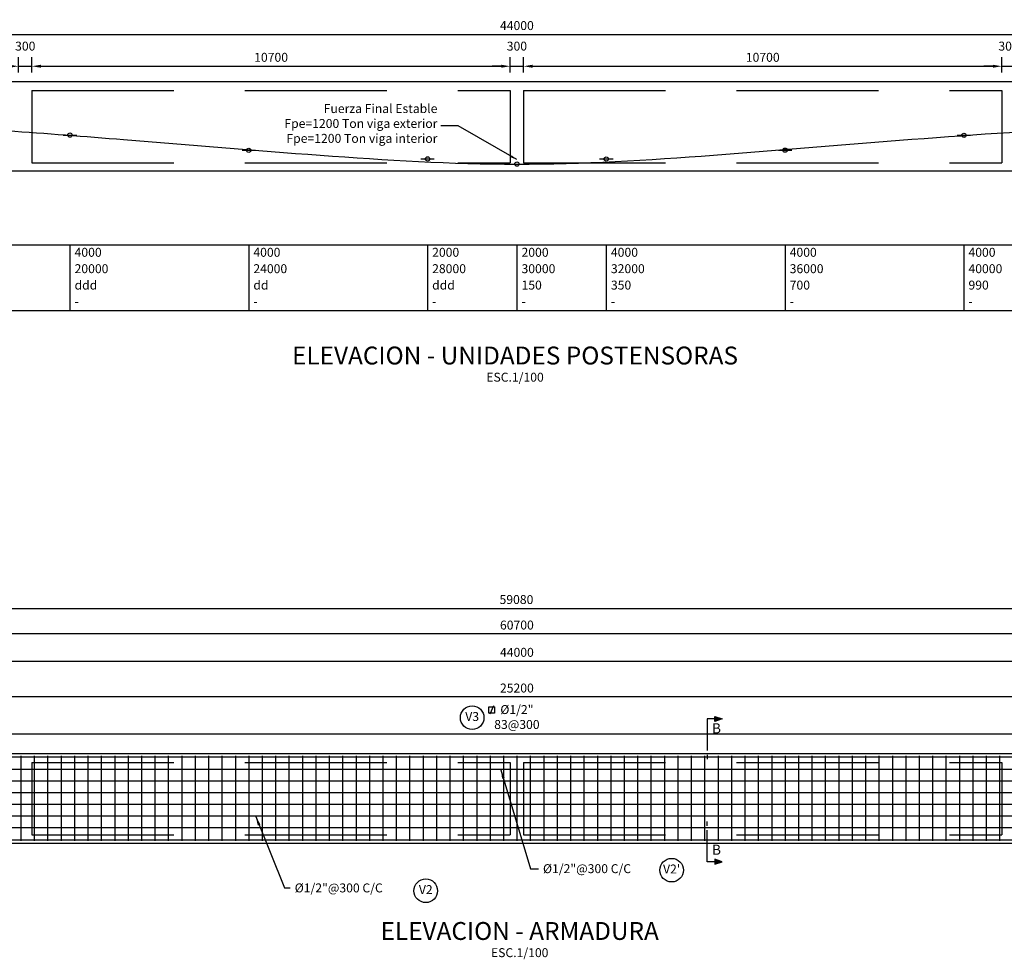
# Model space of a CAD drawing. Units: millimetres. Extents: x -33 to 601, y 14 to 504.
# Drawn here: x 73 to 95, y 52 to 73 of the extents above; entities that cross this region are included whole.
import ezdxf
from ezdxf.enums import TextEntityAlignment as Align

# ---------------------------------------------------------------- set-up
doc = ezdxf.new("R2010")
doc.units = ezdxf.units.MM
doc.linetypes.add('HIDDEN2', pattern=[4.7625, 3.175, -1.5875])
for name, color, linetype in [('C-CASCO-02', 2, 'Continuous'), ('C-FIERRO-05', 5, 'Continuous'), ('G-ACHURADO', 1, 'Continuous'), ('G-ACOTADO', 9, 'Continuous'), ('G-PROYECCIONES', 1, 'HIDDEN2'), ('G-TEXTOS-NOTAS', 7, 'Continuous'), ('G-TEXTOS-SUBTITULOS', 3, 'Continuous'), ('G-TEXTOS-TITULOS', 4, 'Continuous')]:
    doc.layers.add(name, color=color, linetype=linetype)
doc.styles.add('01COTAS', font='romans.shx')
doc.styles.add('100-NOTAS', font='romans.shx', dxfattribs={"height": 0.2})
doc.styles.add('100-TITULO', font='txt', dxfattribs={"height": 0.4})
doc.styles.add('75-NOTAS', font='romans.shx', dxfattribs={"height": 0.15})
doc.styles.add('ARIAL', font='txt', dxfattribs={"height": 1})
doc.dimstyles.new('DIM-100-CORTE', dxfattribs={"dimscale": 0.1, "dimtxt": 2, "dimasz": 2, "dimexe": 2, "dimexo": 2, "dimgap": 1, "dimtad": 1, "dimtih": 1, "dimtoh": 1, "dimdec": 0, "dimlfac": 1000, "dimdsep": 46, "dimtxsty": '01COTAS', "dimcen": 25, "dimclrd": 9, "dimclre": 9, "dimclrt": 7, "dimadec": 0, "dimazin": 0, "dimtfac": 1, "dimtdec": 0, "dimtmove": 2, "dimatfit": 3, "dimfxl": 0, "dimtolj": 1, "dimtzin": 0, "dimarcsym": 0})
doc.dimstyles.new('DIM-75-CORTE', dxfattribs={"dimscale": 0.075, "dimtxt": 2, "dimasz": 2, "dimexe": 2, "dimexo": 2, "dimgap": 1, "dimtad": 1, "dimtih": 1, "dimtoh": 1, "dimdec": 0, "dimlfac": 1000, "dimdsep": 46, "dimtxsty": '01COTAS', "dimcen": 25, "dimclrd": 9, "dimclre": 9, "dimclrt": 7, "dimadec": 0, "dimazin": 0, "dimtfac": 1, "dimtdec": 0, "dimtmove": 2, "dimatfit": 3, "dimfxl": 0, "dimtolj": 1, "dimtzin": 0, "dimarcsym": 0})

# ---------------------------------------------------------------- blocks, each defined once
blk = doc.blocks.new('*D354')
at = {"layer": 'C-CASCO-02', "color": 9, "lineweight": -2}
for p, q in [((71.194, 56.255), (71.194, 57.572)), ((96.394, 56.305), (96.394, 57.572)), ((96.194, 57.372), (71.394, 57.372))]:
    blk.add_line(p, q, dxfattribs=at)
at = {"layer": 'C-CASCO-02', "color": 9}
for points in [[(71.394, 57.406), (71.394, 57.339), (71.194, 57.372)], [(96.194, 57.406), (96.194, 57.339), (96.394, 57.372)]]:
    blk.add_solid(points, dxfattribs=at)
at = {"layer": 'Defpoints', "color": 0}
for p in [(71.194, 57.372), (71.194, 56.055), (96.394, 56.105)]:
    blk.add_point(p, dxfattribs=at)
at = {"layer": 'C-CASCO-02', "color": 7, "insert": (83.794, 57.572), "char_height": 0.2, "attachment_point": 5, "style": '01COTAS'}
blk.add_mtext('\\A1;25200', dxfattribs=at)
blk = doc.blocks.new('*D355')
at = {"layer": 'Defpoints', "color": 0}
for p in [(71.194, 56.538), (71.194, 56.055), (96.394, 56.105)]:
    blk.add_point(p, dxfattribs=at)
at = {"layer": 'G-ACOTADO', "color": 9, "lineweight": -2}
for p, q in [((71.194, 56.255), (71.194, 56.738)), ((96.394, 56.305), (96.394, 56.738)), ((96.194, 56.538), (71.394, 56.538))]:
    blk.add_line(p, q, dxfattribs=at)
at = {"layer": 'G-ACOTADO', "color": 9}
for points in [[(71.394, 56.571), (71.394, 56.505), (71.194, 56.538)], [(96.194, 56.571), (96.194, 56.505), (96.394, 56.538)]]:
    blk.add_solid(points, dxfattribs=at)
at = {"layer": 'G-ACOTADO', "color": 7, "insert": (83.794, 56.924), "char_height": 0.2, "attachment_point": 5, "style": '01COTAS'}
blk.add_mtext('\\A1;%%C1/2"\\P83@300', dxfattribs=at)
blk = doc.blocks.new('*D357')
at = {"layer": 'C-CASCO-02', "color": 9, "lineweight": -2}
for p, q in [((61.794, 56.305), (61.794, 58.371)), ((61.994, 58.171), (105.594, 58.171)), ((105.794, 56.305), (105.794, 58.371))]:
    blk.add_line(p, q, dxfattribs=at)
at = {"layer": 'C-CASCO-02', "color": 9}
for points in [[(61.994, 58.205), (61.994, 58.138), (61.794, 58.171)], [(105.594, 58.205), (105.594, 58.138), (105.794, 58.171)]]:
    blk.add_solid(points, dxfattribs=at)
at = {"layer": 'Defpoints', "color": 0}
for p in [(105.794, 58.171), (61.794, 56.105), (105.794, 56.105)]:
    blk.add_point(p, dxfattribs=at)
at = {"layer": 'C-CASCO-02', "color": 7, "insert": (83.794, 58.371), "char_height": 0.2, "attachment_point": 5, "style": '01COTAS'}
blk.add_mtext('\\A1;44000', dxfattribs=at)
blk = doc.blocks.new('*D359')
at = {"layer": 'C-CASCO-02', "color": 9, "lineweight": -2}
for p, q in [((53.444, 56.305), (53.444, 58.981)), ((114.144, 56.305), (114.144, 58.981)), ((113.944, 58.781), (53.644, 58.781))]:
    blk.add_line(p, q, dxfattribs=at)
at = {"layer": 'C-CASCO-02', "color": 9}
for points in [[(53.644, 58.815), (53.644, 58.748), (53.444, 58.781)], [(113.944, 58.815), (113.944, 58.748), (114.144, 58.781)]]:
    blk.add_solid(points, dxfattribs=at)
at = {"layer": 'Defpoints', "color": 0}
for p in [(53.444, 58.781), (53.444, 56.105), (114.144, 56.105)]:
    blk.add_point(p, dxfattribs=at)
at = {"layer": 'C-CASCO-02', "color": 7, "insert": (83.794, 58.981), "char_height": 0.2, "attachment_point": 5, "style": '01COTAS'}
blk.add_mtext('\\A1;60700', dxfattribs=at)
blk = doc.blocks.new('*D368')
at = {"layer": 'C-CASCO-02', "color": 9, "lineweight": -2}
for p, q in [((54.244, 56.235), (54.244, 59.552)), ((113.324, 56.235), (113.324, 59.552)), ((54.444, 59.352), (113.124, 59.352))]:
    blk.add_line(p, q, dxfattribs=at)
at = {"layer": 'C-CASCO-02', "color": 9}
for points in [[(54.444, 59.385), (54.444, 59.319), (54.244, 59.352)], [(113.124, 59.385), (113.124, 59.319), (113.324, 59.352)]]:
    blk.add_solid(points, dxfattribs=at)
at = {"layer": 'Defpoints', "color": 0}
for p in [(113.324, 59.352), (54.244, 56.035), (113.324, 56.035)]:
    blk.add_point(p, dxfattribs=at)
at = {"layer": 'C-CASCO-02', "color": 7, "insert": (83.784, 59.552), "char_height": 0.2, "attachment_point": 5, "style": '01COTAS'}
blk.add_mtext('\\A1;59080', dxfattribs=at)
blk = doc.blocks.new('CORTE-VERTICAL')
blk.add_hatch(color=256).paths.add_polyline_path([(6, 0), (3, 1), (3, -1)])
blk.add_line((3, 0), (0, 0))
at = {"color": 5}
for points in [[(0, 0), (0, -12.49)], [(0, -14.25), (0, -16)]]:
    blk.add_lwpolyline(points, dxfattribs=at)
blk.add_lwpolyline([(6, 0), (3, -1), (3, 1)], close=True)
at = {"color": 3, "style": 'ARIAL'}
blk.add_attdef('A', text='', height=4, dxfattribs=at).set_placement((3.71, -4.24), align=Align.MIDDLE)
blk = doc.blocks.new('*D384')
at = {"layer": 'Defpoints', "color": 0}
for p in [(105.794, 72.19), (61.794, 71.141), (105.794, 71.141)]:
    blk.add_point(p, dxfattribs=at)
at = {"layer": 'G-ACOTADO', "color": 9, "lineweight": -2}
for p, q in [((61.794, 71.341), (61.794, 72.39)), ((105.794, 71.341), (105.794, 72.39)), ((61.994, 72.19), (105.594, 72.19))]:
    blk.add_line(p, q, dxfattribs=at)
at = {"layer": 'G-ACOTADO', "color": 9}
for points in [[(61.994, 72.223), (61.994, 72.157), (61.794, 72.19)], [(105.594, 72.223), (105.594, 72.157), (105.794, 72.19)]]:
    blk.add_solid(points, dxfattribs=at)
at = {"layer": 'G-ACOTADO', "color": 7, "insert": (83.794, 72.39), "char_height": 0.2, "attachment_point": 5, "style": '01COTAS'}
blk.add_mtext('\\A1;44000', dxfattribs=at)
blk = doc.blocks.new('*D391')
at = {"layer": 'Defpoints', "color": 0}
for p in [(72.944, 71.48), (72.644, 71.141), (72.944, 71.141)]:
    blk.add_point(p, dxfattribs=at)
at = {"layer": 'G-ACOTADO', "color": 9, "lineweight": -2}
for p, q in [((72.644, 71.341), (72.644, 71.68)), ((72.944, 71.341), (72.944, 71.68)), ((72.444, 71.48), (72.244, 71.48)), ((72.644, 71.48), (72.944, 71.48)), ((73.144, 71.48), (73.344, 71.48))]:
    blk.add_line(p, q, dxfattribs=at)
at = {"layer": 'G-ACOTADO', "color": 9}
for points in [[(72.444, 71.514), (72.444, 71.447), (72.644, 71.48)], [(73.144, 71.514), (73.144, 71.447), (72.944, 71.48)]]:
    blk.add_solid(points, dxfattribs=at)
at = {"layer": 'G-ACOTADO', "color": 7, "insert": (72.794, 71.93), "char_height": 0.2, "attachment_point": 5, "style": '01COTAS'}
blk.add_mtext('\\A1;300', dxfattribs=at)
blk = doc.blocks.new('*D392')
at = {"layer": 'Defpoints', "color": 0}
for p in [(83.644, 71.48), (72.944, 71.141), (83.644, 71.141)]:
    blk.add_point(p, dxfattribs=at)
at = {"layer": 'G-ACOTADO', "color": 9, "lineweight": -2}
for p, q in [((72.944, 71.341), (72.944, 71.68)), ((83.644, 71.341), (83.644, 71.68)), ((73.144, 71.48), (83.444, 71.48))]:
    blk.add_line(p, q, dxfattribs=at)
at = {"layer": 'G-ACOTADO', "color": 9}
for points in [[(73.144, 71.514), (73.144, 71.447), (72.944, 71.48)], [(83.444, 71.514), (83.444, 71.447), (83.644, 71.48)]]:
    blk.add_solid(points, dxfattribs=at)
at = {"layer": 'G-ACOTADO', "color": 7, "insert": (78.294, 71.68), "char_height": 0.2, "attachment_point": 5, "style": '01COTAS'}
blk.add_mtext('\\A1;10700', dxfattribs=at)
blk = doc.blocks.new('*D393')
at = {"layer": 'Defpoints', "color": 0}
for p in [(83.944, 71.48), (83.644, 71.141), (83.944, 71.141)]:
    blk.add_point(p, dxfattribs=at)
at = {"layer": 'G-ACOTADO', "color": 9, "lineweight": -2}
for p, q in [((83.644, 71.341), (83.644, 71.68)), ((83.944, 71.341), (83.944, 71.68)), ((83.444, 71.48), (83.244, 71.48)), ((83.644, 71.48), (83.944, 71.48)), ((84.144, 71.48), (84.344, 71.48))]:
    blk.add_line(p, q, dxfattribs=at)
at = {"layer": 'G-ACOTADO', "color": 9}
for points in [[(83.444, 71.514), (83.444, 71.447), (83.644, 71.48)], [(84.144, 71.514), (84.144, 71.447), (83.944, 71.48)]]:
    blk.add_solid(points, dxfattribs=at)
at = {"layer": 'G-ACOTADO', "color": 7, "insert": (83.794, 71.93), "char_height": 0.2, "attachment_point": 5, "style": '01COTAS'}
blk.add_mtext('\\A1;300', dxfattribs=at)
blk = doc.blocks.new('*D394')
at = {"layer": 'Defpoints', "color": 0}
for p in [(94.644, 71.48), (83.944, 71.141), (94.644, 71.141)]:
    blk.add_point(p, dxfattribs=at)
at = {"layer": 'G-ACOTADO', "color": 9, "lineweight": -2}
for p, q in [((83.944, 71.341), (83.944, 71.68)), ((94.644, 71.341), (94.644, 71.68)), ((84.144, 71.48), (94.444, 71.48))]:
    blk.add_line(p, q, dxfattribs=at)
at = {"layer": 'G-ACOTADO', "color": 9}
for points in [[(84.144, 71.514), (84.144, 71.447), (83.944, 71.48)], [(94.444, 71.514), (94.444, 71.447), (94.644, 71.48)]]:
    blk.add_solid(points, dxfattribs=at)
at = {"layer": 'G-ACOTADO', "color": 7, "insert": (89.294, 71.68), "char_height": 0.2, "attachment_point": 5, "style": '01COTAS'}
blk.add_mtext('\\A1;10700', dxfattribs=at)
blk = doc.blocks.new('*D395')
at = {"layer": 'Defpoints', "color": 0}
for p in [(94.944, 71.48), (94.644, 71.141), (94.944, 71.141)]:
    blk.add_point(p, dxfattribs=at)
at = {"layer": 'G-ACOTADO', "color": 9, "lineweight": -2}
for p, q in [((94.644, 71.341), (94.644, 71.68)), ((94.944, 71.341), (94.944, 71.68)), ((94.444, 71.48), (94.244, 71.48)), ((94.644, 71.48), (94.944, 71.48)), ((95.144, 71.48), (95.344, 71.48))]:
    blk.add_line(p, q, dxfattribs=at)
at = {"layer": 'G-ACOTADO', "color": 9}
for points in [[(94.444, 71.514), (94.444, 71.447), (94.644, 71.48)], [(95.144, 71.514), (95.144, 71.447), (94.944, 71.48)]]:
    blk.add_solid(points, dxfattribs=at)
at = {"layer": 'G-ACOTADO', "color": 7, "insert": (94.794, 71.93), "char_height": 0.2, "attachment_point": 5, "style": '01COTAS'}
blk.add_mtext('\\A1;300', dxfattribs=at)

msp = doc.modelspace()

# ---------------------------------------------------------------- linework, layer by layer
at = {"layer": 'C-CASCO-02'}
for p, q in [((54.1944, 71.1407), (113.3944, 71.1407)), ((53.4444, 69.1407), (114.1444, 69.1407)), ((49.3804, 67.4858), (114.8592, 67.4858)), ((73.7944, 67.4858), (73.7944, 66.0189)), ((77.7944, 67.4858), (77.7944, 66.0189)), ((81.7944, 67.4858), (81.7944, 66.0189)), ((81.7944, 67.4858), (81.7944, 66.0189)), ((83.7944, 67.4858), (83.7944, 66.0189)), ((85.7944, 67.4858), (85.7944, 66.0189)), ((89.7944, 67.4858), (89.7944, 66.0189)), ((93.7944, 67.4858), (93.7944, 66.0189)), ((53.7944, 66.0189), (114.8592, 66.0189)), ((54.1944, 56.1053), (113.3944, 56.1053)), ((53.4444, 54.1053), (114.1444, 54.1053))]:
    msp.add_line(p, q, dxfattribs=at)
at = {"layer": 'C-FIERRO-05'}
for p, q in [((54.2444, 56.0353), (113.3244, 56.0353)), ((72.6944, 56.0553), (72.6944, 54.1553)), ((72.9944, 56.0553), (72.9944, 54.1553)), ((73.2944, 56.0553), (73.2944, 54.1553)), ((73.5944, 56.0553), (73.5944, 54.1553)), ((73.8944, 56.0553), (73.8944, 54.1553)), ((74.1944, 56.0553), (74.1944, 54.1553)), ((74.4944, 56.0553), (74.4944, 54.1553)), ((74.7944, 56.0553), (74.7944, 54.1553)), ((75.0944, 56.0553), (75.0944, 54.1553)), ((75.3944, 56.0553), (75.3944, 54.1553)), ((75.6944, 56.0553), (75.6944, 54.1553)), ((75.9944, 56.0553), (75.9944, 54.1553)), ((76.2944, 56.0553), (76.2944, 54.1553)), ((76.5944, 56.0553), (76.5944, 54.1553)), ((76.8944, 56.0553), (76.8944, 54.1553)), ((77.1944, 56.0553), (77.1944, 54.1553)), ((77.4944, 56.0553), (77.4944, 54.1553)), ((77.7944, 56.0553), (77.7944, 54.1553)), ((78.0944, 56.0553), (78.0944, 54.1553)), ((78.3944, 56.0553), (78.3944, 54.1553)), ((78.6944, 56.0553), (78.6944, 54.1553)), ((78.9944, 56.0553), (78.9944, 54.1553)), ((79.2944, 56.0553), (79.2944, 54.1553)), ((79.5944, 56.0553), (79.5944, 54.1553)), ((79.8944, 56.0553), (79.8944, 54.1553)), ((80.1944, 56.0553), (80.1944, 54.1553)), ((80.4944, 56.0553), (80.4944, 54.1553)), ((80.7944, 56.0553), (80.7944, 54.1553)), ((81.0944, 56.0553), (81.0944, 54.1553)), ((81.3944, 56.0553), (81.3944, 54.1553)), ((81.6944, 56.0553), (81.6944, 54.1553)), ((81.9944, 56.0553), (81.9944, 54.1553)), ((82.2944, 56.0553), (82.2944, 54.1553)), ((82.5944, 56.0553), (82.5944, 54.1553)), ((82.8944, 56.0553), (82.8944, 54.1553)), ((83.1944, 56.0553), (83.1944, 54.1553)), ((83.4944, 56.0553), (83.4944, 54.1553)), ((83.7944, 56.0553), (83.7944, 54.1553)), ((84.0944, 56.0553), (84.0944, 54.1553)), ((84.3944, 56.0553), (84.3944, 54.1553)), ((84.6944, 56.0553), (84.6944, 54.1553)), ((84.9944, 56.0553), (84.9944, 54.1553)), ((85.2944, 56.0553), (85.2944, 54.1553)), ((85.5944, 56.0553), (85.5944, 54.1553)), ((85.8944, 56.0553), (85.8944, 54.1553)), ((86.1944, 56.0553), (86.1944, 54.1553)), ((86.4944, 56.0553), (86.4944, 54.1553)), ((86.7944, 56.0553), (86.7944, 54.1553)), ((87.0944, 56.0553), (87.0944, 54.1553)), ((87.3944, 56.0553), (87.3944, 54.1553)), ((87.6944, 56.0553), (87.6944, 54.1553)), ((87.9944, 56.0553), (87.9944, 54.1553)), ((88.2944, 56.0553), (88.2944, 54.1553)), ((88.5944, 56.0553), (88.5944, 54.1553)), ((88.8944, 56.0553), (88.8944, 54.1553)), ((89.1944, 56.0553), (89.1944, 54.1553)), ((89.4944, 56.0553), (89.4944, 54.1553)), ((89.7944, 56.0553), (89.7944, 54.1553)), ((90.0944, 56.0553), (90.0944, 54.1553)), ((90.3944, 56.0553), (90.3944, 54.1553)), ((90.6944, 56.0553), (90.6944, 54.1553)), ((90.9944, 56.0553), (90.9944, 54.1553)), ((91.2944, 56.0553), (91.2944, 54.1553)), ((91.5944, 56.0553), (91.5944, 54.1553)), ((91.8944, 56.0553), (91.8944, 54.1553)), ((92.1944, 56.0553), (92.1944, 54.1553)), ((92.4944, 56.0553), (92.4944, 54.1553)), ((92.7944, 56.0553), (92.7944, 54.1553)), ((93.0944, 56.0553), (93.0944, 54.1553)), ((93.3944, 56.0553), (93.3944, 54.1553)), ((93.6944, 56.0553), (93.6944, 54.1553)), ((93.9944, 56.0553), (93.9944, 54.1553)), ((94.2944, 56.0553), (94.2944, 54.1553)), ((94.5944, 56.0553), (94.5944, 54.1553)), ((54.2644, 55.7553), (113.3044, 55.7553)), ((54.2444, 55.4953), (113.3244, 55.4953)), ((53.5344, 55.2353), (114.0544, 55.2353)), ((53.5144, 54.9753), (114.0744, 54.9753)), ((53.5144, 54.7153), (114.0744, 54.7153)), ((53.5144, 54.4553), (114.0744, 54.4553)), ((53.4944, 54.1753), (114.0944, 54.1753))]:
    msp.add_line(p, q, dxfattribs=at)
msp.add_spline([(53.7944, 70.3067), (57.7944, 70.4987), (61.7944, 70.9157), (66.1944, 70.4407), (69.7944, 70.2007), (74.9944, 69.8407), (79.3944, 69.4907), (83.7944, 69.2907), (88.1944, 69.4907), (92.6339, 69.846), (96.9944, 70.1307), (101.3944, 70.4407), (105.7944, 70.8907), (109.7944, 70.4987), (113.7944, 70.3067)], degree=3, dxfattribs=at)
at = {"layer": 'G-ACHURADO', "ltscale": 0.5}
for centre in [(82.7928, 56.9092), (87.2562, 53.4985), (81.7549, 53.0376)]:
    msp.add_circle(centre, 0.2642, dxfattribs=at)
at = {"layer": 'G-PROYECCIONES'}
for p, q in [((72.9444, 70.9407), (72.9444, 69.3207)), ((72.9444, 70.9407), (83.6444, 70.9407)), ((83.6444, 70.9407), (83.6444, 69.3207)), ((83.9444, 70.9407), (83.9444, 69.3207)), ((83.9444, 70.9407), (94.6444, 70.9407)), ((94.6444, 70.9407), (94.6444, 69.3207)), ((72.9444, 69.3207), (83.6444, 69.3207)), ((83.9444, 69.3207), (94.6444, 69.3207)), ((72.9444, 55.9053), (83.6444, 55.9053)), ((72.9444, 55.9053), (72.9444, 54.2853)), ((83.6444, 55.9053), (83.6444, 54.2853)), ((83.9444, 55.9053), (94.6444, 55.9053)), ((83.9444, 55.9053), (83.9444, 54.2853)), ((94.6444, 55.9053), (94.6444, 54.2853)), ((72.9444, 54.2853), (83.6444, 54.2853)), ((83.9444, 54.2853), (94.6444, 54.2853))]:
    msp.add_line(p, q, dxfattribs=at)
at = {"layer": 'G-TEXTOS-NOTAS'}
msp.add_line((83.2727, 57.1772), (83.1855, 56.9858), dxfattribs=at)
msp.add_lwpolyline([(83.1634, 57.149), (83.2936, 57.149), (83.2936, 57.0128), (83.1634, 57.0128)], close=True, dxfattribs=at)
at = {"layer": 'G-TEXTOS-SUBTITULOS'}
for p, q in [((73.6444, 69.9397), (73.9444, 69.9397)), ((93.6444, 69.9351), (93.9444, 69.9351)), ((77.6444, 69.5998), (77.9444, 69.5998)), ((81.6444, 69.4068), (81.9444, 69.4068)), ((85.6444, 69.4057), (85.9444, 69.4057)), ((89.6444, 69.6028), (89.9444, 69.6028)), ((83.6444, 69.2907), (83.9444, 69.2907))]:
    msp.add_line(p, q, dxfattribs=at)
for centre in [(73.7944, 69.9397), (93.7944, 69.9351), (77.7944, 69.5998), (89.7944, 69.6028), (81.7944, 69.4068), (85.7944, 69.4057), (83.7944, 69.2907)]:
    msp.add_circle(centre, 0.048, dxfattribs=at)

# ---------------------------------------------------------------- block references
at = {"layer": 'C-CASCO-02', "xscale": 0.05624999999997726, "yscale": 0.05624999999997726, "zscale": 0.05625}
msp.add_blockref('CORTE-VERTICAL', (88.0504, 56.8802), dxfattribs=at).add_auto_attribs({'A': 'B'})
at = {"layer": 'C-CASCO-02'}
ref = msp.add_blockref('CORTE-VERTICAL', (88.0504, 53.6881), dxfattribs=dict(at, xscale=-0.05624999999997726, yscale=0.05624999999997726, zscale=0.05625, rotation=180))
ref.add_attrib('A', 'B', dxfattribs={"layer": '0', "color": 3, "height": 0.225, "style": 'ARIAL'}).set_placement((88.2593, 53.9265), align=Align.MIDDLE)

# ---------------------------------------------------------------- texts
at = {"layer": 'G-ACOTADO', "color": 7, "char_height": 0.2, "attachment_point": 1, "style": '01COTAS'}
for insert in [(84.3781, 53.632), (78.8226, 53.2015)]:
    msp.add_mtext('%%C1/2"@300 C/C', dxfattribs=dict(at, insert=insert))
at = {"layer": 'G-TEXTOS-NOTAS', "style": '100-NOTAS'}
for s, p in [('4000', (73.8976, 67.2186)), ('4000', (77.8976, 67.2186)), ('2000', (81.8976, 67.2186)), ('2000', (83.8976, 67.2186)), ('4000', (85.8976, 67.2186)), ('4000', (89.8976, 67.2186)), ('4000', (93.8976, 67.2186)), ('20000', (73.8976, 66.8519)), ('24000', (77.8976, 66.8519)), ('28000', (81.8976, 66.8519)), ('30000', (83.8976, 66.8519)), ('32000', (85.8976, 66.8519)), ('36000', (89.8976, 66.8519)), ('40000', (93.8976, 66.8519)), ('ddd  ', (73.8976, 66.4851)), ('dd', (77.8976, 66.4851)), ('ddd', (81.8976, 66.4851)), ('150', (83.8976, 66.4851)), ('350', (85.8976, 66.4851)), ('700', (89.8976, 66.4851)), ('990', (93.8976, 66.4851)), ('-', (73.8976, 66.1204)), ('-', (77.8976, 66.1204)), ('-', (81.8976, 66.1204)), ('-', (83.8976, 66.1204)), ('-', (85.8976, 66.1204)), ('-', (89.8976, 66.1204)), ('-', (93.8976, 66.1204))]:
    msp.add_text(s, height=0.2, rotation=359.99918, dxfattribs=at).set_placement(p)
for p in [(83.7523, 64.4248), (83.8568, 51.5536)]:
    msp.add_text('ESC.1/100', height=0.2, dxfattribs=at).set_placement(p, align=Align.CENTER)
at = {"layer": 'G-TEXTOS-NOTAS', "style": '75-NOTAS'}
for s, p in [('V3', (82.7928, 56.9092)), ("V2'", (87.2562, 53.4985)), ('V2', (81.7549, 53.0376))]:
    msp.add_text(s, height=0.2, dxfattribs=at).set_placement(p, align=Align.MIDDLE)
at = {"layer": 'G-TEXTOS-NOTAS', "insert": (82.0158, 69.7046), "char_height": 0.199999, "attachment_point": 9, "style": '01COTAS'}
msp.add_mtext('Fuerza Final Estable\\PFpe=1200 Ton viga exterior\\PFpe=1200 Ton viga interior', dxfattribs=at)
at = {"layer": 'G-TEXTOS-TITULOS', "style": '100-TITULO'}
for s, p in [('ELEVACION - UNIDADES POSTENSORAS', (83.7523, 64.8096)), ('ELEVACION - ARMADURA', (83.8568, 51.9383))]:
    msp.add_text(s, height=0.4, dxfattribs=at).set_placement(p, align=Align.CENTER)

# ---------------------------------------------------------------- dimensions: what is measured, and where the dimension line sits
at = {"layer": 'C-CASCO-02'}
for base, p1, p2, picture, middle in [((113.3244, 59.3521), (54.2444, 56.0353), (113.3244, 56.0353), '*D368', (83.7844, 59.5521)), ((53.4444, 58.7812), (114.1444, 56.1053), (53.4444, 56.1053), '*D359', (83.7944, 58.9812)), ((105.7944, 58.1715), (61.7944, 56.1053), (105.7944, 56.1053), '*D357', (83.7944, 58.3715)), ((71.1944, 57.3724), (96.3944, 56.1053), (71.1944, 56.0553), '*D354', (83.7944, 57.5724))]:
    dim = msp.add_linear_dim(base=base, p1=p1, p2=p2, dimstyle='DIM-100-CORTE', dxfattribs=at)
    dim.commit()
    dim.dimension.update_dxf_attribs({"geometry": picture, "text_midpoint": middle})
at = {"layer": 'G-ACOTADO'}
for base, p1, p2, picture, middle in [((105.7944, 72.1901), (61.7944, 71.1407), (105.7944, 71.1407), '*D384', (83.7944, 72.3901)), ((72.9444, 71.4805), (72.6444, 71.1407), (72.9444, 71.1407), '*D391', (72.7944, 71.9305)), ((83.9444, 71.4805), (83.6444, 71.1407), (83.9444, 71.1407), '*D393', (83.7944, 71.9305)), ((94.9444, 71.4805), (94.6444, 71.1407), (94.9444, 71.1407), '*D395', (94.7944, 71.9305)), ((83.6444, 71.4805), (72.9444, 71.1407), (83.6444, 71.1407), '*D392', (78.2944, 71.6805)), ((94.6444, 71.4805), (83.9444, 71.1407), (94.6444, 71.1407), '*D394', (89.2944, 71.6805))]:
    dim = msp.add_linear_dim(base=base, p1=p1, p2=p2, dimstyle='DIM-100-CORTE', dxfattribs=at)
    dim.commit()
    dim.dimension.update_dxf_attribs({"geometry": picture, "text_midpoint": middle})
dim = msp.add_linear_dim(base=(71.1944, 56.538), p1=(96.3944, 56.1053), p2=(71.1944, 56.0553), angle=180, text='%%C1/2"\\P83@300', dimstyle='DIM-100-CORTE', dxfattribs=at)
dim.commit()
dim.dimension.update_dxf_attribs({"geometry": '*D355', "text_midpoint": (83.7944, 56.9237)})

# ---------------------------------------------------------------- leaders
at = {"layer": 'G-ACOTADO', "annotation_type": 0, "has_hookline": 1}
for points, dimstyle, hookline_direction, text_width in [([(83.7944, 69.3907), (82.4767, 70.1501), (82.0908, 70.1501)], 'DIM-75-CORTE', 1, 4.3143), ([(83.4363, 55.7426), (84.1016, 53.532), (84.2781, 53.532)], 'DIM-100-CORTE', 0, 2.4857), ([(77.9513, 54.6953), (78.594, 53.1015), (78.7226, 53.1015)], 'DIM-100-CORTE', 0, 2.4857)]:
    msp.add_leader(points, dimstyle=dimstyle, override={"dimgap": 1, "dimtad": 0}, dxfattribs=dict(at, hookline_direction=hookline_direction, text_width=text_width))

doc.saveas('drawing.dxf')
